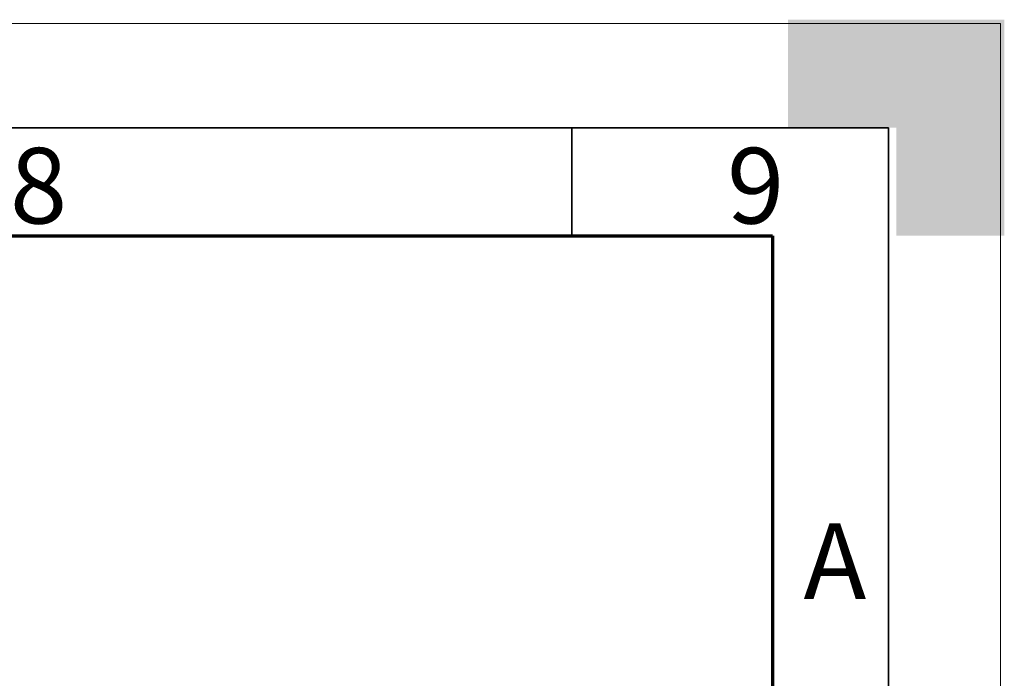
# Model space of a CAD drawing. Units: millimetres. Extents: x 0 to 420, y 0 to 297.
# Drawn here: x 374 to 420, y 267 to 297 of the extents above; entities that cross this region are included whole.
import ezdxf

# ---------------------------------------------------------------- set-up
doc = ezdxf.new("R2010")
doc.units = ezdxf.units.MM
doc.layers.add('Default', color=7, linetype='Continuous')
doc.layers.add('DIN-Vorlage', color=7, linetype='Continuous')

# ---------------------------------------------------------------- blocks, each defined once
blk = doc.blocks.new('SE1')
at = {"layer": 'DIN-Vorlage', "color": 7, "linetype": 'Continuous', "lineweight": 35}
blk.add_line((400, 292), (400, 287), dxfattribs=at)
blk = doc.blocks.new('SE')
at = {"layer": 'Default'}
blk.add_blockref('SE1', (0, 0), dxfattribs=at)

msp = doc.modelspace()

# ---------------------------------------------------------------- hatches: boundary and pattern name
at = {"layer": 'DIN-Vorlage', "linetype": 'Continuous', "lineweight": 5}
msp.add_hatch(color=7, dxfattribs=at).paths.add_polyline_path([(420, 297), (410, 297), (410, 292), (415, 292), (415, 287), (420, 287)])

# ---------------------------------------------------------------- linework, layer by layer
at = {"layer": 'DIN-Vorlage', "color": 7, "linetype": 'Continuous', "lineweight": 18}
for p, q in [((0, 296.82), (419.82, 296.82)), ((419.82, 296.82), (419.82, 0))]:
    msp.add_line(p, q, dxfattribs=at)
at = {"layer": 'DIN-Vorlage', "color": 7, "linetype": 'Continuous', "lineweight": 35}
for p, q in [((15, 292), (414.64, 292)), ((414.64, 292), (414.64, 5))]:
    msp.add_line(p, q, dxfattribs=at)
at = {"layer": 'DIN-Vorlage', "color": 7, "linetype": 'Continuous', "lineweight": 70}
for p, q in [((20, 287), (409.28, 287)), ((409.28, 287), (409.28, 10))]:
    msp.add_line(p, q, dxfattribs=at)

# ---------------------------------------------------------------- block references
msp.add_blockref('SE', (0, 0))

# ---------------------------------------------------------------- texts
at = {"layer": 'DIN-Vorlage', "char_height": 3.5, "attachment_point": 4}
for s, insert, width in [('{\\fSolid Edge ISO|b0||i0||c0|p34;\\C7;\\H3.5;\\W1.;8}', (373.999, 289.318), 2.45001), ('{\\fSolid Edge ISO|b0||i0||c0|p34;\\C7;\\H3.5;\\W1.;9}', (407.17, 289.318), 2.36251), ('{\\fSolid Edge ISO|b0||i0||c0|p34;\\C7;\\H3.5;\\W1.;A}', (410.711, 271.94), 2.10001)]:
    msp.add_mtext(s, dxfattribs=dict(at, insert=insert, width=width))

doc.saveas('drawing.dxf')
